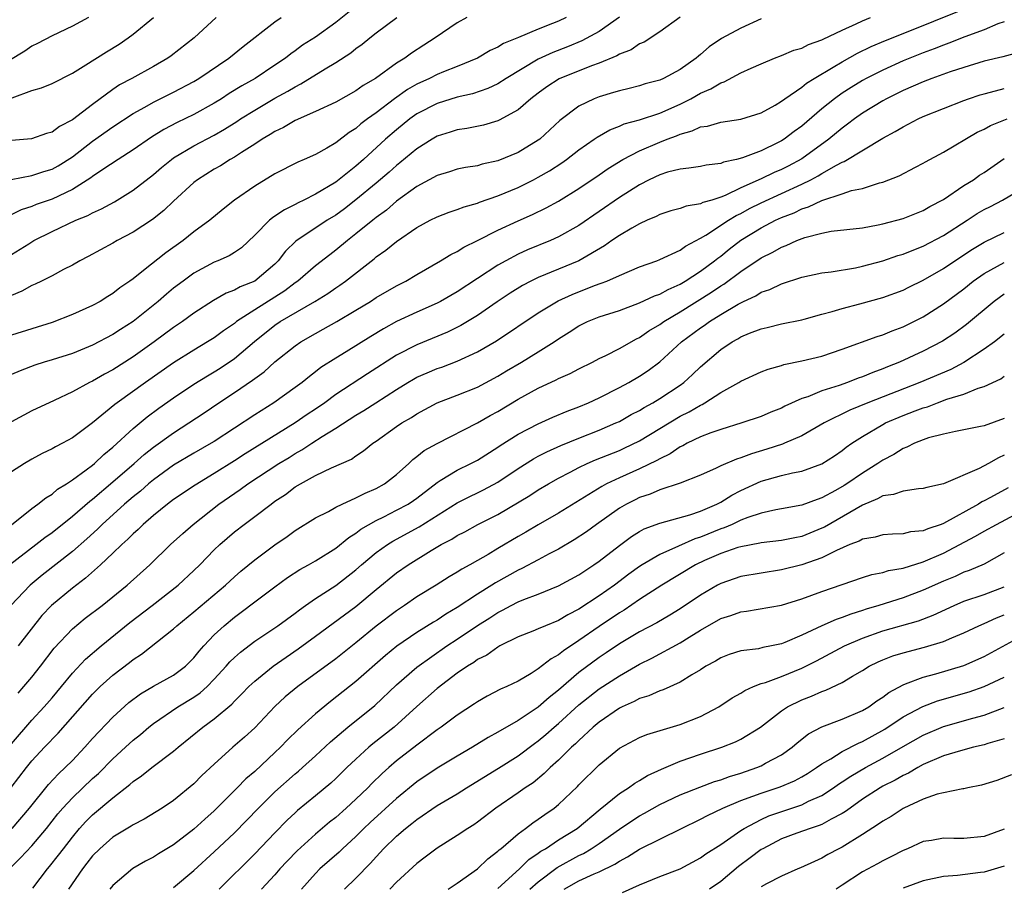
# Model space of a CAD drawing. Units: inches. Extents: x 2574000 to 2577000, y 1503000 to 1506000.
# Drawn here: x 2574614 to 2574711, y 1503551 to 1503637 of the extents above; entities that cross this region are included whole.
import ezdxf

# ---------------------------------------------------------------- set-up
doc = ezdxf.new("R2010")
doc.units = ezdxf.units.IN
doc.header["$MEASUREMENT"] = 0
doc.layers.add('LD25741503_2ft', color=93, linetype='Continuous')

msp = doc.modelspace()

# ---------------------------------------------------------------- linework, layer by layer
at = {"layer": 'LD25741503_2ft'}
for points, elevation in [([(2574647, 1503638.09), (2574645, 1503636.526), (2574643, 1503635.076), (2574641.736, 1503634.264), (2574641, 1503633.732), (2574640.56, 1503633.44), (2574640.029, 1503633), (2574639, 1503632.293), (2574637.036, 1503631), (2574635.726, 1503630.274), (2574634.491, 1503629.509), (2574633.729, 1503629), (2574633, 1503628.541), (2574631, 1503627.432), (2574629.356, 1503626.643), (2574628.039, 1503625.961), (2574626.808, 1503625.193), (2574625, 1503623.941), (2574623.522, 1503623), (2574621.996, 1503621.996), (2574621, 1503621.318), (2574620.825, 1503621.175), (2574619, 1503620.026), (2574617, 1503619.091), (2574615.444, 1503618.556), (2574615, 1503618.371), (2574613.962, 1503618.038), (2574612.628, 1503617.372)], 9138), ([(2574620.602, 1503637), (2574619, 1503636.14), (2574617, 1503635.216), (2574615.561, 1503634.439), (2574615, 1503634.176), (2574614.305, 1503633.695), (2574612.73, 1503632.729)], 9146), ([(2574612.784, 1503583), (2574615.386, 1503585), (2574616.286, 1503585.714), (2574617, 1503586.211), (2574619, 1503587.802), (2574620.711, 1503589.289), (2574621, 1503589.499), (2574623, 1503591.19), (2574625.102, 1503593), (2574626.104, 1503593.896), (2574627, 1503594.608), (2574629, 1503596.042), (2574630.51, 1503597), (2574632, 1503598), (2574633.449, 1503599), (2574635, 1503600.013), (2574636.779, 1503601.221), (2574637, 1503601.404), (2574637.94, 1503602.06), (2574639, 1503603.019), (2574641, 1503604.61), (2574641.568, 1503605), (2574643, 1503605.831), (2574643.758, 1503606.242), (2574645.093, 1503607), (2574647, 1503608.124), (2574648.434, 1503609), (2574649, 1503609.374), (2574651, 1503610.547), (2574651.905, 1503611), (2574653, 1503611.656), (2574655.345, 1503613), (2574656.363, 1503613.637), (2574657, 1503613.927), (2574657.649, 1503614.351), (2574659.006, 1503615.006), (2574661, 1503616.032), (2574663, 1503616.95), (2574664.432, 1503617.568), (2574665.782, 1503618.218), (2574667, 1503618.888), (2574669, 1503620.133), (2574671, 1503621.487), (2574671.892, 1503622.108), (2574673.345, 1503623), (2574675, 1503623.869), (2574677, 1503624.72), (2574677.708, 1503625), (2574678.653, 1503625.347), (2574679, 1503625.506), (2574680.188, 1503625.812), (2574681, 1503626.214), (2574681.703, 1503626.296), (2574683, 1503626.675), (2574685, 1503626.964), (2574687, 1503627.602), (2574688.373, 1503628.373), (2574689, 1503628.745), (2574689.335, 1503629), (2574691, 1503630.145), (2574691.463, 1503630.537), (2574692.219, 1503631), (2574694.095, 1503632.095), (2574695, 1503632.647), (2574696.512, 1503633.488), (2574697.861, 1503634.139), (2574699.268, 1503634.732), (2574701.682, 1503635.682), (2574706.402, 1503637.598)], 9122), ([(2574612.961, 1503621.039), (2574615, 1503621.407), (2574616.191, 1503621.809), (2574617, 1503622.042), (2574617.616, 1503622.384), (2574619, 1503623.277), (2574621, 1503624.805), (2574623, 1503626.212), (2574625, 1503627.528), (2574626.158, 1503628.158), (2574627, 1503628.64), (2574629, 1503629.631), (2574631, 1503630.696), (2574631.5, 1503631), (2574634.445, 1503633), (2574635.854, 1503634.146), (2574639, 1503636.592), (2574639.626, 1503637)], 9140), ([(2574673, 1503637.036), (2574671, 1503635.642), (2574669.303, 1503634.697), (2574667.883, 1503634.117), (2574666.429, 1503633.571), (2574665, 1503632.908), (2574661.829, 1503631), (2574661, 1503630.469), (2574660.006, 1503629.994), (2574658.516, 1503629.484), (2574657, 1503629.135), (2574655, 1503628.525), (2574653, 1503627.491), (2574652.318, 1503627), (2574651, 1503625.94), (2574649.914, 1503625), (2574647.744, 1503623), (2574647, 1503622.337), (2574645, 1503620.776), (2574643, 1503619.586), (2574641.858, 1503619), (2574641.279, 1503618.721), (2574641, 1503618.558), (2574639.952, 1503618.048), (2574639, 1503617.394), (2574638.754, 1503617.246), (2574638.477, 1503617), (2574637, 1503615.517), (2574635.703, 1503614.297), (2574635, 1503613.819), (2574634.496, 1503613.504), (2574633.364, 1503613), (2574633, 1503612.853), (2574631, 1503611.78), (2574629.932, 1503611), (2574629, 1503610.29), (2574628.292, 1503609.708), (2574627.487, 1503609), (2574625, 1503607.017), (2574623.767, 1503606.233), (2574623, 1503605.717), (2574621, 1503604.666), (2574619, 1503603.867), (2574617, 1503603.226), (2574616.222, 1503603), (2574615.293, 1503602.707), (2574613.848, 1503602.152), (2574613, 1503601.769)], 9130), ([(2574679, 1503637.032), (2574677, 1503635.6), (2574675.434, 1503634.566), (2574675, 1503634.395), (2574674.168, 1503633.832), (2574673, 1503633.398), (2574672.759, 1503633.241), (2574671, 1503632.518), (2574670.254, 1503632.254), (2574667.045, 1503630.955), (2574665.834, 1503630.166), (2574665, 1503629.557), (2574664.273, 1503629), (2574663, 1503627.89), (2574661.135, 1503626.865), (2574661, 1503626.808), (2574659.6, 1503626.399), (2574657.937, 1503626.063), (2574657, 1503625.924), (2574656.309, 1503625.691), (2574655, 1503625.286), (2574654.517, 1503625), (2574653, 1503624.049), (2574651.335, 1503622.665), (2574651, 1503622.412), (2574650.261, 1503621.739), (2574649, 1503620.65), (2574647, 1503619.006), (2574645.855, 1503618.145), (2574645, 1503617.522), (2574644.167, 1503617), (2574641.074, 1503614.926), (2574640.044, 1503613.955), (2574639.319, 1503613), (2574639, 1503612.685), (2574637.017, 1503611), (2574635.571, 1503610.429), (2574635, 1503610.092), (2574634.198, 1503609.802), (2574632.924, 1503609.076), (2574631, 1503607.849), (2574629.861, 1503607), (2574629, 1503606.413), (2574627.086, 1503605), (2574625, 1503603.537), (2574623, 1503602.254), (2574622.178, 1503601.822), (2574621, 1503601.133), (2574620.71, 1503601), (2574619, 1503600.072), (2574617.221, 1503599.221), (2574615, 1503598.187), (2574613, 1503597.128)], 9128), ([(2574633.184, 1503637), (2574631.037, 1503635), (2574628.761, 1503633.239), (2574628.423, 1503633), (2574627, 1503632.179), (2574624.87, 1503631), (2574623.649, 1503630.351), (2574623, 1503629.909), (2574621, 1503628.431), (2574619, 1503626.899), (2574617.739, 1503626.261), (2574617, 1503625.692), (2574616.447, 1503625.553), (2574614.953, 1503625.047), (2574613, 1503624.86)], 9142), ([(2574613, 1503613.634), (2574614.692, 1503614.692), (2574615.209, 1503615), (2574617, 1503615.892), (2574619.346, 1503617), (2574620.522, 1503617.477), (2574621, 1503617.743), (2574621.879, 1503618.121), (2574623.167, 1503618.833), (2574623.441, 1503619), (2574625, 1503619.962), (2574627, 1503621.524), (2574627.796, 1503622.204), (2574628.774, 1503623), (2574629, 1503623.159), (2574631, 1503624.351), (2574633, 1503625.395), (2574634.025, 1503625.975), (2574635.245, 1503626.755), (2574635.601, 1503627), (2574637, 1503627.878), (2574639, 1503629.034), (2574640.273, 1503629.726), (2574641, 1503630.182), (2574641.552, 1503630.448), (2574643.949, 1503631.949), (2574645, 1503632.563), (2574646.485, 1503633.515), (2574647, 1503633.942), (2574647.619, 1503634.382), (2574648.366, 1503635), (2574649, 1503635.49), (2574651.029, 1503637)], 9136), ([(2574657.957, 1503637), (2574657, 1503636.467), (2574654.832, 1503635), (2574653.707, 1503634.293), (2574652.495, 1503633.505), (2574651.822, 1503633), (2574651, 1503632.505), (2574648.916, 1503631), (2574647.711, 1503630.289), (2574647, 1503629.766), (2574645, 1503628.669), (2574643, 1503627.743), (2574641, 1503626.86), (2574639.839, 1503626.161), (2574639, 1503625.773), (2574638.537, 1503625.463), (2574637.74, 1503625), (2574637, 1503624.514), (2574635.702, 1503623.702), (2574635, 1503623.237), (2574634.575, 1503623), (2574633.614, 1503622.386), (2574633, 1503622.04), (2574631.342, 1503621), (2574631, 1503620.728), (2574629, 1503618.89), (2574628.036, 1503617.964), (2574626.923, 1503617.077), (2574625, 1503615.819), (2574623.413, 1503615), (2574623, 1503614.757), (2574620.575, 1503613.425), (2574619.755, 1503613), (2574619, 1503612.567), (2574618.137, 1503612.137), (2574617, 1503611.528), (2574615.951, 1503611), (2574615.316, 1503610.684), (2574615, 1503610.557), (2574614.002, 1503609.997), (2574613, 1503609.57)], 9134), ([(2574667.749, 1503637), (2574667, 1503636.651), (2574666.406, 1503636.406), (2574665, 1503635.867), (2574663.032, 1503635.032), (2574661.556, 1503634.444), (2574661, 1503634.083), (2574660.245, 1503633.755), (2574658.985, 1503633), (2574657, 1503632.168), (2574655.637, 1503631.637), (2574655, 1503631.372), (2574654.253, 1503631), (2574653, 1503630.437), (2574652.081, 1503629.918), (2574650.804, 1503629), (2574649, 1503627.612), (2574648.146, 1503627), (2574647.491, 1503626.509), (2574647, 1503626.066), (2574646.332, 1503625.668), (2574645, 1503624.636), (2574644.122, 1503624.122), (2574643, 1503623.506), (2574641.892, 1503623), (2574641.26, 1503622.74), (2574639, 1503621.574), (2574637, 1503620.366), (2574635.016, 1503618.985), (2574633.905, 1503618.095), (2574632.584, 1503617), (2574631, 1503615.848), (2574629.925, 1503615), (2574628.215, 1503613.785), (2574626.03, 1503612.03), (2574625, 1503611.231), (2574624.681, 1503611), (2574623.676, 1503610.324), (2574623, 1503609.778), (2574622.509, 1503609.491), (2574621.746, 1503609), (2574621, 1503608.59), (2574619, 1503607.702), (2574617, 1503606.927), (2574615, 1503606.307), (2574613, 1503605.656)], 9132), ([(2574613, 1503586.939), (2574615, 1503588.569), (2574615.597, 1503589), (2574616.368, 1503589.632), (2574617, 1503589.993), (2574617.543, 1503590.457), (2574618.425, 1503591), (2574619, 1503591.378), (2574620.371, 1503592.371), (2574621, 1503592.846), (2574621.187, 1503593), (2574622.116, 1503593.884), (2574623, 1503594.6), (2574625, 1503596.457), (2574626.393, 1503597.607), (2574627.545, 1503598.455), (2574629, 1503599.491), (2574631, 1503600.833), (2574632.338, 1503601.662), (2574633, 1503602.039), (2574633.59, 1503602.41), (2574635, 1503603.363), (2574636.97, 1503605.03), (2574639, 1503606.643), (2574639.526, 1503607), (2574642.922, 1503609), (2574644.216, 1503609.784), (2574645, 1503610.341), (2574645.405, 1503610.595), (2574645.959, 1503611), (2574648.799, 1503613.202), (2574649, 1503613.379), (2574649.96, 1503614.039), (2574651, 1503614.916), (2574653, 1503616.291), (2574654.316, 1503617), (2574655, 1503617.345), (2574656.199, 1503617.801), (2574657, 1503618.053), (2574657.671, 1503618.329), (2574659, 1503618.698), (2574659.206, 1503618.793), (2574661, 1503619.425), (2574663, 1503620.251), (2574664.525, 1503621), (2574665, 1503621.246), (2574666.115, 1503621.885), (2574667.325, 1503622.675), (2574667.789, 1503623), (2574669, 1503623.94), (2574670.523, 1503625), (2574670.794, 1503625.206), (2574672.059, 1503625.941), (2574673, 1503626.285), (2574673.49, 1503626.51), (2574675, 1503626.917), (2574677, 1503627.585), (2574679, 1503628.466), (2574680.07, 1503629), (2574681, 1503629.53), (2574682.038, 1503629.962), (2574683, 1503630.574), (2574683.335, 1503630.665), (2574685, 1503631.543), (2574686.018, 1503632.018), (2574687, 1503632.45), (2574688.325, 1503633), (2574689, 1503633.252), (2574690.228, 1503633.771), (2574691, 1503633.983), (2574691.661, 1503634.339), (2574693, 1503634.797), (2574693.127, 1503634.873), (2574695, 1503635.755), (2574696.381, 1503636.381), (2574697, 1503636.686), (2574697.778, 1503637)], 9124), ([(2574613.067, 1503629.067), (2574615, 1503629.794), (2574615.943, 1503630.057), (2574617, 1503630.506), (2574619, 1503631.511), (2574620.338, 1503632.338), (2574622.374, 1503633.627), (2574623.613, 1503634.387), (2574624.513, 1503635), (2574625, 1503635.362), (2574627.01, 1503637)], 9144), ([(2574711, 1503636.582), (2574710.372, 1503636.372), (2574709, 1503635.806), (2574707.111, 1503635.11), (2574705.536, 1503634.464), (2574705, 1503634.283), (2574704.091, 1503633.91), (2574703, 1503633.513), (2574701, 1503632.719), (2574699, 1503631.828), (2574697.377, 1503631), (2574697, 1503630.79), (2574695.885, 1503630.115), (2574695, 1503629.541), (2574694.233, 1503629), (2574693, 1503628.012), (2574691, 1503626.303), (2574690.245, 1503625.755), (2574689.267, 1503625), (2574689, 1503624.831), (2574688.661, 1503624.662), (2574687, 1503623.866), (2574685.155, 1503623.155), (2574684.576, 1503623), (2574683.277, 1503622.723), (2574683, 1503622.589), (2574681.564, 1503622.436), (2574681, 1503622.308), (2574679.869, 1503622.131), (2574679, 1503622.06), (2574677.74, 1503621.74), (2574677, 1503621.5), (2574675.957, 1503621), (2574675, 1503620.513), (2574673, 1503619.239), (2574669, 1503616.474), (2574667, 1503615.358), (2574666.199, 1503615), (2574663.93, 1503614.07), (2574663, 1503613.643), (2574661.784, 1503613), (2574661, 1503612.556), (2574657, 1503609.949), (2574655.347, 1503609), (2574655, 1503608.822), (2574653, 1503607.938), (2574651, 1503607.005), (2574649.702, 1503606.298), (2574648.458, 1503605.542), (2574646.034, 1503604.034), (2574645, 1503603.411), (2574643.53, 1503602.47), (2574643, 1503602.043), (2574642.401, 1503601.6), (2574641.68, 1503601), (2574641, 1503600.493), (2574638.89, 1503599), (2574637, 1503597.814), (2574633, 1503595.175), (2574632.718, 1503595), (2574631, 1503594.021), (2574629, 1503592.831), (2574627, 1503591.387), (2574626.533, 1503591), (2574625.717, 1503590.283), (2574625, 1503589.721), (2574624.163, 1503589), (2574621.946, 1503587), (2574621.476, 1503586.524), (2574620.426, 1503585.574), (2574619, 1503584.327), (2574616.009, 1503581.991), (2574614.828, 1503581), (2574612.932, 1503579)], 9120), ([(2574687, 1503636.879), (2574685, 1503635.972), (2574683.073, 1503634.928), (2574681.877, 1503634.123), (2574681, 1503633.358), (2574680.797, 1503633.203), (2574680.581, 1503633), (2574679, 1503631.876), (2574677.366, 1503631), (2574677, 1503630.839), (2574675.543, 1503630.457), (2574675, 1503630.282), (2574673.981, 1503630.018), (2574673, 1503629.788), (2574672.407, 1503629.593), (2574671, 1503629.197), (2574670.5, 1503629), (2574669, 1503628.275), (2574667.139, 1503626.861), (2574665.133, 1503625), (2574665, 1503624.9), (2574663, 1503623.676), (2574661, 1503622.855), (2574659.466, 1503622.535), (2574659, 1503622.389), (2574657.799, 1503622.201), (2574657, 1503622.031), (2574656.22, 1503621.78), (2574655, 1503621.426), (2574653, 1503620.335), (2574651, 1503618.874), (2574650.003, 1503617.997), (2574649, 1503617.271), (2574648.659, 1503617), (2574647, 1503615.648), (2574646.16, 1503615), (2574645, 1503614.044), (2574644.404, 1503613.596), (2574643, 1503612.491), (2574641.265, 1503611), (2574641, 1503610.817), (2574639.97, 1503610.03), (2574637, 1503608.17), (2574635.218, 1503607), (2574635, 1503606.824), (2574633.909, 1503606.091), (2574633, 1503605.411), (2574632.356, 1503605), (2574631, 1503604.192), (2574629, 1503602.938), (2574626.214, 1503601), (2574623.417, 1503599), (2574623.179, 1503598.821), (2574621, 1503597.02), (2574619, 1503595.522), (2574618.044, 1503595), (2574617.348, 1503594.652), (2574617, 1503594.435), (2574616.02, 1503593.98), (2574615, 1503593.421), (2574614.276, 1503593), (2574613, 1503592.175)], 9126), ([(2574712.447, 1503633.554), (2574710.865, 1503633.135), (2574709, 1503632.692), (2574707, 1503632.091), (2574705.647, 1503631.647), (2574703.854, 1503631), (2574703, 1503630.666), (2574701, 1503629.797), (2574699.381, 1503629), (2574699, 1503628.792), (2574697, 1503627.556), (2574696.217, 1503627), (2574695.528, 1503626.472), (2574695, 1503626.1), (2574693.674, 1503625), (2574691, 1503623.06), (2574689.657, 1503622.343), (2574689, 1503622.008), (2574688.284, 1503621.715), (2574687, 1503621.095), (2574685, 1503620.199), (2574683.452, 1503619.453), (2574683, 1503619.273), (2574682.122, 1503619), (2574681.247, 1503618.753), (2574681, 1503618.62), (2574679.592, 1503618.408), (2574679, 1503618.175), (2574678.07, 1503617.93), (2574677, 1503617.566), (2574676.63, 1503617.37), (2574675.757, 1503617), (2574675, 1503616.655), (2574674.228, 1503616.228), (2574673, 1503615.503), (2574672.268, 1503615), (2574671.534, 1503614.467), (2574669, 1503613.01), (2574665, 1503611.359), (2574664.267, 1503611), (2574663.437, 1503610.563), (2574662.204, 1503609.796), (2574660.952, 1503608.952), (2574659, 1503607.603), (2574657.365, 1503606.635), (2574656.023, 1503605.977), (2574653, 1503604.719), (2574651, 1503603.694), (2574648.136, 1503601.864), (2574645, 1503599.797), (2574643.929, 1503599), (2574643, 1503598.361), (2574642.178, 1503597.822), (2574641.008, 1503597), (2574636.056, 1503593.944), (2574635, 1503593.253), (2574633, 1503592.003), (2574631.121, 1503590.879), (2574629, 1503589.45), (2574628.391, 1503589), (2574627, 1503587.881), (2574625.979, 1503587), (2574625.493, 1503586.507), (2574625, 1503586.079), (2574624.476, 1503585.524), (2574623.873, 1503585), (2574623, 1503584.147), (2574621.781, 1503583), (2574620.313, 1503581.687), (2574619, 1503580.713), (2574616.927, 1503579), (2574616.004, 1503577.996), (2574613.649, 1503575)], 9118), ([(2574613.642, 1503570.358), (2574614.224, 1503571), (2574615, 1503571.932), (2574615.848, 1503573), (2574617.212, 1503574.788), (2574619, 1503576.703), (2574620.271, 1503577.73), (2574621.937, 1503579), (2574624.424, 1503581), (2574626.646, 1503583), (2574628.705, 1503585), (2574629.895, 1503586.105), (2574630.914, 1503587), (2574633.467, 1503589), (2574635.571, 1503590.429), (2574636.337, 1503591), (2574639.374, 1503593), (2574640.392, 1503593.608), (2574641, 1503593.992), (2574641.658, 1503594.342), (2574642.628, 1503595), (2574643.67, 1503595.67), (2574645, 1503596.48), (2574647, 1503597.782), (2574647.768, 1503598.232), (2574648.944, 1503599), (2574651, 1503600.304), (2574652.124, 1503601), (2574652.671, 1503601.329), (2574653, 1503601.508), (2574654.037, 1503601.963), (2574655, 1503602.362), (2574655.478, 1503602.522), (2574657, 1503603.105), (2574659, 1503604.037), (2574660.884, 1503605.116), (2574665, 1503607.878), (2574666.954, 1503609.046), (2574668.325, 1503609.675), (2574670.553, 1503610.553), (2574671.216, 1503610.784), (2574671.751, 1503611), (2574673, 1503611.564), (2574673.996, 1503611.996), (2574675, 1503612.407), (2574676.702, 1503613), (2574677, 1503613.116), (2574679, 1503614.05), (2574679.538, 1503614.462), (2574681, 1503615.225), (2574681.531, 1503615.531), (2574683.785, 1503617), (2574684.535, 1503617.465), (2574685, 1503617.678), (2574685.847, 1503618.153), (2574687, 1503618.739), (2574691, 1503620.562), (2574691.892, 1503621), (2574692.619, 1503621.381), (2574693, 1503621.62), (2574694.442, 1503622.442), (2574695, 1503622.724), (2574695.206, 1503622.794), (2574699, 1503625.111), (2574700.241, 1503625.759), (2574701, 1503626.232), (2574701.52, 1503626.479), (2574702.499, 1503627), (2574703, 1503627.227), (2574705, 1503628.044), (2574707, 1503628.834), (2574707.467, 1503629), (2574708.624, 1503629.376), (2574709, 1503629.482), (2574709.626, 1503629.626), (2574711, 1503629.99)], 9116), ([(2574613, 1503565.355), (2574615, 1503567.696), (2574616.23, 1503569), (2574617, 1503569.888), (2574617.931, 1503571), (2574619, 1503572.315), (2574620.296, 1503573.704), (2574621.833, 1503575), (2574624.672, 1503577.328), (2574626.881, 1503579), (2574629.455, 1503581), (2574631, 1503582.445), (2574631.571, 1503583), (2574633, 1503584.477), (2574633.545, 1503585), (2574635, 1503586.26), (2574635.952, 1503587), (2574637, 1503587.766), (2574638.615, 1503589), (2574639, 1503589.277), (2574640.039, 1503589.961), (2574641, 1503590.688), (2574641.525, 1503591), (2574643, 1503591.812), (2574644.585, 1503592.585), (2574646.558, 1503593.442), (2574647, 1503593.765), (2574647.756, 1503594.244), (2574648.671, 1503595), (2574649, 1503595.219), (2574651, 1503596.649), (2574651.528, 1503597), (2574652.464, 1503597.536), (2574653, 1503597.897), (2574655.012, 1503598.988), (2574657, 1503599.735), (2574659, 1503600.54), (2574661, 1503601.624), (2574661.854, 1503602.146), (2574663.336, 1503603), (2574665, 1503604.013), (2574666.548, 1503605), (2574667, 1503605.318), (2574668.038, 1503605.961), (2574669, 1503606.597), (2574669.839, 1503607), (2574671, 1503607.46), (2574673, 1503608.111), (2574675, 1503608.849), (2574676.463, 1503609.537), (2574677, 1503609.714), (2574677.813, 1503610.187), (2574679, 1503610.693), (2574679.51, 1503611), (2574681, 1503611.965), (2574682.399, 1503613), (2574682.722, 1503613.278), (2574683, 1503613.47), (2574683.849, 1503614.151), (2574685, 1503615.038), (2574687, 1503616.268), (2574688.408, 1503617), (2574689, 1503617.273), (2574690.251, 1503617.749), (2574691, 1503618.117), (2574691.682, 1503618.318), (2574693, 1503618.965), (2574695, 1503619.609), (2574695.924, 1503619.924), (2574697, 1503620.146), (2574698.69, 1503620.69), (2574699, 1503620.759), (2574700.625, 1503621.375), (2574702.23, 1503622.23), (2574703, 1503622.624), (2574703.231, 1503622.769), (2574705, 1503623.729), (2574708.32, 1503625.68), (2574709, 1503625.998), (2574709.644, 1503626.356), (2574711.275, 1503627)], 9114), ([(2574612.973, 1503561.027), (2574614.473, 1503563), (2574615, 1503563.652), (2574616.251, 1503565), (2574617.609, 1503566.391), (2574621, 1503570.243), (2574621.761, 1503571), (2574623, 1503572.123), (2574624.639, 1503573.361), (2574625, 1503573.668), (2574625.821, 1503574.179), (2574629, 1503576.702), (2574629.306, 1503577), (2574631, 1503578.357), (2574634.112, 1503581), (2574635, 1503581.832), (2574635.625, 1503582.375), (2574637, 1503583.51), (2574639, 1503584.991), (2574640.193, 1503585.807), (2574641, 1503586.388), (2574643, 1503587.632), (2574644.282, 1503588.282), (2574645, 1503588.682), (2574645.646, 1503589), (2574647, 1503589.602), (2574647.908, 1503590.092), (2574649, 1503590.551), (2574649.817, 1503591), (2574651, 1503591.913), (2574652.201, 1503593), (2574652.601, 1503593.398), (2574653, 1503593.689), (2574653.727, 1503594.273), (2574655.015, 1503594.985), (2574659, 1503597.024), (2574660.254, 1503597.746), (2574661, 1503598.145), (2574663, 1503599.347), (2574665, 1503600.446), (2574666.754, 1503601.247), (2574667, 1503601.386), (2574668.132, 1503601.868), (2574669, 1503602.328), (2574670.352, 1503603), (2574671, 1503603.348), (2574671.655, 1503603.655), (2574673, 1503604.344), (2574674.702, 1503605.298), (2574675, 1503605.428), (2574675.923, 1503606.077), (2574677, 1503606.716), (2574677.389, 1503607), (2574679, 1503607.958), (2574682.099, 1503609.901), (2574683, 1503610.533), (2574683.298, 1503610.703), (2574685, 1503611.957), (2574687, 1503613.302), (2574688.14, 1503613.859), (2574689, 1503614.362), (2574689.479, 1503614.521), (2574690.518, 1503615), (2574691.295, 1503615.295), (2574693, 1503615.742), (2574693.921, 1503615.921), (2574697, 1503616.269), (2574698.536, 1503616.536), (2574699, 1503616.638), (2574701, 1503617.173), (2574703, 1503617.961), (2574703.65, 1503618.35), (2574705, 1503619.063), (2574707, 1503620.419), (2574707.947, 1503621), (2574708.564, 1503621.436), (2574709, 1503621.71), (2574711, 1503623.085)], 9112), ([(2574613.068, 1503557), (2574614.785, 1503559), (2574616.655, 1503561.345), (2574617.617, 1503562.383), (2574618.292, 1503563), (2574619, 1503563.715), (2574620.225, 1503565), (2574621, 1503565.871), (2574623, 1503567.97), (2574624.576, 1503569.424), (2574625.712, 1503570.288), (2574627, 1503571.024), (2574629, 1503572.128), (2574630.176, 1503573), (2574631, 1503573.818), (2574631.514, 1503574.486), (2574631.972, 1503575), (2574633, 1503576.09), (2574633.976, 1503577), (2574635, 1503577.846), (2574635.669, 1503578.331), (2574637, 1503579.352), (2574639, 1503580.847), (2574640.252, 1503581.748), (2574641.469, 1503582.532), (2574642.325, 1503583), (2574643, 1503583.398), (2574645, 1503584.663), (2574646.291, 1503585.709), (2574647, 1503586.124), (2574647.49, 1503586.51), (2574649, 1503587.388), (2574649.749, 1503587.749), (2574651, 1503588.389), (2574652.14, 1503589), (2574652.663, 1503589.337), (2574653, 1503589.58), (2574655, 1503591.142), (2574655.321, 1503591.321), (2574657, 1503592.347), (2574658.344, 1503593), (2574659, 1503593.346), (2574661, 1503594.621), (2574661.22, 1503594.78), (2574663, 1503595.898), (2574665, 1503596.932), (2574666.424, 1503597.576), (2574667.832, 1503598.168), (2574669, 1503598.601), (2574669.969, 1503599), (2574671, 1503599.469), (2574673, 1503600.498), (2574673.929, 1503601), (2574675, 1503601.62), (2574675.831, 1503602.168), (2574677, 1503603.034), (2574679.15, 1503605), (2574681, 1503606.379), (2574681.374, 1503606.626), (2574681.885, 1503607), (2574683, 1503607.695), (2574684.725, 1503608.725), (2574685.257, 1503609), (2574686.456, 1503609.544), (2574687, 1503609.896), (2574687.842, 1503610.159), (2574689, 1503610.733), (2574691, 1503611.379), (2574693, 1503611.805), (2574693.916, 1503611.916), (2574696.322, 1503612.322), (2574697, 1503612.464), (2574699, 1503613.007), (2574700.482, 1503613.518), (2574701, 1503613.664), (2574702.071, 1503614.071), (2574703, 1503614.447), (2574705, 1503615.495), (2574707.332, 1503617), (2574708.334, 1503617.666), (2574709, 1503618.055), (2574709.631, 1503618.369), (2574710.827, 1503619), (2574713, 1503620.264)], 9110), ([(2574612.781, 1503553), (2574613.898, 1503554.102), (2574615, 1503555.284), (2574616.441, 1503557), (2574617.573, 1503558.427), (2574618.063, 1503559), (2574619, 1503560.01), (2574621, 1503561.924), (2574621.572, 1503562.428), (2574623, 1503563.867), (2574624.26, 1503565), (2574625, 1503565.69), (2574625.729, 1503566.271), (2574626.561, 1503567), (2574627, 1503567.354), (2574629.412, 1503569), (2574631, 1503569.957), (2574631.624, 1503570.376), (2574632.295, 1503571), (2574633, 1503571.715), (2574634.188, 1503573), (2574634.56, 1503573.44), (2574635, 1503573.87), (2574635.596, 1503574.404), (2574637, 1503575.48), (2574639.27, 1503577), (2574641, 1503578.251), (2574641.419, 1503578.581), (2574642.011, 1503579), (2574643, 1503579.687), (2574645, 1503580.979), (2574647, 1503582.52), (2574647.542, 1503583), (2574649, 1503584.209), (2574650.112, 1503585), (2574650.652, 1503585.348), (2574653.252, 1503586.749), (2574657, 1503589.12), (2574658.249, 1503589.751), (2574659, 1503590.098), (2574659.603, 1503590.397), (2574661, 1503591.177), (2574663, 1503592.521), (2574664.522, 1503593.478), (2574665, 1503593.735), (2574665.831, 1503594.169), (2574667.209, 1503594.791), (2574669, 1503595.517), (2574671, 1503596.294), (2574672.657, 1503597), (2574673, 1503597.163), (2574674.173, 1503597.827), (2574675, 1503598.247), (2574675.461, 1503598.539), (2574676.32, 1503599), (2574677, 1503599.412), (2574679, 1503600.741), (2574679.363, 1503601), (2574680.217, 1503601.783), (2574681, 1503602.556), (2574683, 1503604.266), (2574684.123, 1503605), (2574684.696, 1503605.304), (2574685, 1503605.497), (2574685.858, 1503605.858), (2574687, 1503606.298), (2574687.581, 1503606.419), (2574689, 1503606.773), (2574691, 1503607.172), (2574691.235, 1503607.235), (2574693, 1503607.732), (2574693.992, 1503607.992), (2574695, 1503608.305), (2574696.748, 1503608.748), (2574699, 1503609.374), (2574701, 1503610.109), (2574701.59, 1503610.411), (2574703, 1503611.087), (2574705, 1503612.246), (2574706.113, 1503613), (2574707.854, 1503614.146), (2574709, 1503614.842), (2574711, 1503615.794)], 9108), ([(2574615.098, 1503551.098), (2574616.541, 1503553), (2574616.757, 1503553.243), (2574617.644, 1503554.356), (2574618.114, 1503555), (2574619, 1503556.148), (2574619.716, 1503557), (2574620.329, 1503557.671), (2574621, 1503558.355), (2574623, 1503560.033), (2574624.67, 1503561.33), (2574625, 1503561.64), (2574625.822, 1503562.178), (2574626.838, 1503563), (2574629, 1503564.62), (2574629.436, 1503565), (2574631.882, 1503567), (2574633, 1503567.801), (2574634.744, 1503569.256), (2574635, 1503569.543), (2574635.732, 1503570.268), (2574636.43, 1503571), (2574637, 1503571.537), (2574638.818, 1503573), (2574640.098, 1503573.902), (2574641.291, 1503574.709), (2574643, 1503575.956), (2574644.736, 1503577.264), (2574647, 1503578.91), (2574649, 1503580.581), (2574651, 1503582.206), (2574652.139, 1503583), (2574654.408, 1503584.408), (2574655.414, 1503585), (2574656.466, 1503585.534), (2574657, 1503585.887), (2574657.735, 1503586.265), (2574659.024, 1503586.976), (2574661, 1503587.97), (2574664.146, 1503589.854), (2574665, 1503590.406), (2574666.009, 1503591), (2574667, 1503591.554), (2574668.144, 1503592.145), (2574669, 1503592.606), (2574669.829, 1503593), (2574670.643, 1503593.357), (2574673, 1503594.294), (2574673.489, 1503594.511), (2574675, 1503595.256), (2574679, 1503597.666), (2574679.897, 1503598.103), (2574681, 1503598.773), (2574681.166, 1503598.834), (2574681.451, 1503599), (2574683, 1503599.998), (2574684.799, 1503601), (2574685, 1503601.132), (2574687, 1503602.038), (2574687.687, 1503602.313), (2574689, 1503602.685), (2574689.229, 1503602.77), (2574691, 1503603.122), (2574693, 1503603.595), (2574695, 1503604.275), (2574698.465, 1503605.535), (2574699, 1503605.688), (2574699.917, 1503606.083), (2574701, 1503606.473), (2574703, 1503607.471), (2574705, 1503608.752), (2574707, 1503610.245), (2574707.937, 1503611), (2574709, 1503611.752), (2574711, 1503612.847)], 9106), ([(2574711, 1503609.706), (2574710.008, 1503609), (2574707.28, 1503606.721), (2574706.124, 1503605.875), (2574704.911, 1503605.089), (2574703, 1503604.086), (2574700.663, 1503603), (2574699.464, 1503602.536), (2574699, 1503602.332), (2574698.013, 1503601.987), (2574697, 1503601.554), (2574696.583, 1503601.416), (2574695.524, 1503601), (2574694.71, 1503600.71), (2574693, 1503600.173), (2574691.596, 1503599.596), (2574691, 1503599.407), (2574689.347, 1503598.653), (2574689, 1503598.469), (2574687.944, 1503598.056), (2574687, 1503597.656), (2574685.077, 1503597), (2574683, 1503596.355), (2574682.023, 1503596.023), (2574681, 1503595.627), (2574679.699, 1503595), (2574679.25, 1503594.749), (2574679, 1503594.641), (2574678.027, 1503593.973), (2574677, 1503593.479), (2574676.705, 1503593.295), (2574675, 1503592.475), (2574673, 1503591.591), (2574671.738, 1503591), (2574671.253, 1503590.747), (2574667, 1503588.113), (2574665, 1503586.955), (2574663.777, 1503586.223), (2574663, 1503585.788), (2574661, 1503584.623), (2574660.037, 1503584.038), (2574659, 1503583.435), (2574658.244, 1503583), (2574657.434, 1503582.565), (2574657, 1503582.267), (2574656.188, 1503581.812), (2574654.917, 1503581), (2574653, 1503579.832), (2574651.793, 1503579), (2574651, 1503578.477), (2574649, 1503576.938), (2574647, 1503575.311), (2574645, 1503573.735), (2574641.255, 1503571), (2574640.022, 1503569.978), (2574638.979, 1503569.021), (2574637, 1503566.914), (2574636.005, 1503565.995), (2574634.857, 1503565), (2574633, 1503563.351), (2574631.787, 1503562.213), (2574631, 1503561.394), (2574629, 1503559.756), (2574627.851, 1503559), (2574626.085, 1503557.915), (2574625, 1503557.36), (2574624.791, 1503557.209), (2574623, 1503556.14), (2574621.711, 1503555), (2574621, 1503554.289), (2574620.445, 1503553.555), (2574620, 1503553), (2574618.614, 1503551)], 9104), ([(2574711, 1503605.764), (2574710.028, 1503605), (2574709, 1503604.269), (2574707.015, 1503602.985), (2574705.707, 1503602.293), (2574702.665, 1503601), (2574697.526, 1503599), (2574695.735, 1503598.265), (2574693.212, 1503597), (2574691, 1503595.719), (2574689.316, 1503595), (2574689.09, 1503594.91), (2574687.573, 1503594.427), (2574686.031, 1503593.969), (2574685, 1503593.555), (2574684.566, 1503593.434), (2574683, 1503592.77), (2574682.551, 1503592.551), (2574681, 1503591.869), (2574679, 1503591.053), (2574677, 1503590.391), (2574676.028, 1503589.972), (2574675, 1503589.642), (2574674.566, 1503589.434), (2574673.697, 1503589), (2574673, 1503588.593), (2574670.749, 1503587), (2574669.744, 1503586.256), (2574668.54, 1503585.46), (2574667, 1503584.551), (2574666.081, 1503584.081), (2574665, 1503583.498), (2574663.357, 1503582.643), (2574663, 1503582.493), (2574660.758, 1503581.242), (2574660.398, 1503581), (2574659, 1503580.124), (2574657, 1503578.801), (2574655.867, 1503578.133), (2574655, 1503577.552), (2574654.647, 1503577.353), (2574653, 1503576.314), (2574651.032, 1503574.968), (2574649.927, 1503574.073), (2574647, 1503571.48), (2574644.474, 1503569.526), (2574643, 1503568.309), (2574641.263, 1503566.737), (2574640.253, 1503565.747), (2574639.547, 1503565), (2574639, 1503564.487), (2574637, 1503562.628), (2574636.119, 1503561.881), (2574635.259, 1503561), (2574633, 1503558.744), (2574632.079, 1503557.921), (2574631, 1503556.911), (2574629, 1503555.369), (2574627.516, 1503554.484), (2574627, 1503554.152), (2574626.23, 1503553.77), (2574624.962, 1503553.038), (2574623, 1503551.357), (2574622.703, 1503551)], 9102), ([(2574629, 1503551.176), (2574631, 1503552.847), (2574633, 1503554.676), (2574635, 1503556.579), (2574637.375, 1503559), (2574639, 1503560.605), (2574641, 1503562.394), (2574641.336, 1503562.664), (2574641.716, 1503563), (2574643, 1503564.163), (2574644.472, 1503565.528), (2574646.201, 1503567), (2574648.863, 1503569.137), (2574651, 1503571.171), (2574653, 1503572.918), (2574655.977, 1503575), (2574657, 1503575.668), (2574658.984, 1503577.016), (2574660.213, 1503577.787), (2574661, 1503578.311), (2574661.469, 1503578.531), (2574662.332, 1503579), (2574663, 1503579.342), (2574663.583, 1503579.584), (2574665, 1503580.109), (2574667, 1503580.931), (2574669, 1503582.026), (2574670.483, 1503583), (2574671, 1503583.357), (2574673, 1503584.9), (2574674.207, 1503585.793), (2574675, 1503586.287), (2574675.454, 1503586.546), (2574677, 1503587.124), (2574679.943, 1503587.942), (2574681, 1503588.312), (2574682.613, 1503589), (2574683, 1503589.199), (2574684.112, 1503589.888), (2574685, 1503590.333), (2574687, 1503591.249), (2574689, 1503591.822), (2574690.091, 1503592.091), (2574691, 1503592.262), (2574693, 1503592.984), (2574694.228, 1503593.772), (2574695, 1503594.298), (2574695.393, 1503594.607), (2574695.956, 1503595), (2574697, 1503595.676), (2574699, 1503596.86), (2574699.266, 1503597), (2574701, 1503597.734), (2574702.201, 1503598.201), (2574703, 1503598.493), (2574703.402, 1503598.598), (2574704.42, 1503599), (2574705.335, 1503599.335), (2574707, 1503599.849), (2574708.434, 1503600.434), (2574709, 1503600.596), (2574710.648, 1503601.353), (2574711, 1503601.608)], 9100), ([(2574711, 1503597.433), (2574709, 1503596.725), (2574708.641, 1503596.641), (2574706.171, 1503596.171), (2574705, 1503595.905), (2574703.521, 1503595.521), (2574703, 1503595.347), (2574702.123, 1503595), (2574701.387, 1503594.613), (2574701, 1503594.486), (2574700.101, 1503593.899), (2574699, 1503593.342), (2574698.509, 1503593), (2574697, 1503592.066), (2574695.464, 1503591), (2574695.181, 1503590.819), (2574694.325, 1503590.326), (2574693, 1503589.608), (2574692.532, 1503589.468), (2574691, 1503588.882), (2574689, 1503588.52), (2574688.432, 1503588.432), (2574687, 1503588.112), (2574685.679, 1503587.678), (2574685, 1503587.409), (2574684.124, 1503587), (2574683.34, 1503586.661), (2574683, 1503586.553), (2574681, 1503585.729), (2574680.438, 1503585.562), (2574678.837, 1503584.837), (2574677, 1503584.038), (2574675.246, 1503583), (2574675, 1503582.841), (2574673.928, 1503582.072), (2574672.518, 1503581), (2574671, 1503579.944), (2574669, 1503578.645), (2574667.912, 1503578.088), (2574667, 1503577.521), (2574665.716, 1503577), (2574665, 1503576.677), (2574664.453, 1503576.454), (2574663, 1503575.888), (2574661.207, 1503575), (2574661, 1503574.89), (2574659.901, 1503574.099), (2574659, 1503573.652), (2574658.625, 1503573.375), (2574658.007, 1503573), (2574657, 1503572.304), (2574655, 1503570.807), (2574653, 1503569.038), (2574650.758, 1503567), (2574648.663, 1503565.337), (2574648.269, 1503565), (2574647, 1503563.839), (2574646.113, 1503563), (2574645, 1503561.914), (2574644.524, 1503561.476), (2574643, 1503560.201), (2574641.239, 1503558.761), (2574641, 1503558.546), (2574640.201, 1503557.799), (2574639, 1503556.579), (2574637, 1503554.478), (2574633.481, 1503551)], 9098), ([(2574711, 1503593.818), (2574710.424, 1503593.576), (2574709.435, 1503593), (2574708.508, 1503592.508), (2574705, 1503591.005), (2574703.355, 1503590.645), (2574703, 1503590.531), (2574702.514, 1503590.514), (2574701, 1503590.29), (2574700.058, 1503589.942), (2574699, 1503589.808), (2574698.492, 1503589.508), (2574697, 1503588.89), (2574693.265, 1503586.735), (2574693, 1503586.608), (2574691, 1503585.799), (2574690.321, 1503585.679), (2574689, 1503585.399), (2574687, 1503585.179), (2574686.863, 1503585.137), (2574685, 1503584.791), (2574684.701, 1503584.701), (2574683, 1503584.111), (2574681.42, 1503583.42), (2574680.518, 1503583), (2574677.178, 1503581), (2574675, 1503579.582), (2574673.461, 1503578.539), (2574673, 1503578.271), (2574671, 1503576.933), (2574669, 1503575.53), (2574667.475, 1503574.524), (2574667, 1503574.12), (2574666.264, 1503573.736), (2574665, 1503572.729), (2574664.286, 1503572.286), (2574663, 1503571.54), (2574661.877, 1503571), (2574661.26, 1503570.74), (2574659.953, 1503570.047), (2574659, 1503569.502), (2574658.708, 1503569.292), (2574657, 1503568.18), (2574655.413, 1503567), (2574655, 1503566.726), (2574653, 1503565.228), (2574651, 1503563.658), (2574650.237, 1503563), (2574649.587, 1503562.413), (2574648.575, 1503561.425), (2574648.167, 1503561), (2574647, 1503559.883), (2574646.036, 1503559), (2574645, 1503558.082), (2574644.393, 1503557.607), (2574643, 1503556.436), (2574641.197, 1503554.803), (2574640.217, 1503553.783), (2574639.498, 1503553), (2574639, 1503552.425), (2574637.666, 1503551)], 9096), ([(2574711.387, 1503590.613), (2574709.651, 1503589.651), (2574709, 1503589.304), (2574708.79, 1503589.21), (2574708.468, 1503589), (2574705, 1503587.085), (2574704.778, 1503587), (2574703.437, 1503586.563), (2574703, 1503586.346), (2574701.746, 1503586.253), (2574701, 1503586.065), (2574699.961, 1503586.039), (2574699, 1503585.98), (2574698.258, 1503585.742), (2574697, 1503585.535), (2574696.665, 1503585.335), (2574695.762, 1503585), (2574694.435, 1503584.435), (2574693, 1503583.706), (2574691, 1503583.002), (2574689, 1503582.504), (2574687, 1503582.199), (2574685, 1503581.844), (2574683, 1503581.168), (2574682.681, 1503581), (2574681, 1503580.017), (2574679, 1503578.648), (2574677.975, 1503578.025), (2574676.711, 1503577.289), (2574675, 1503576.41), (2574673, 1503575.221), (2574671.682, 1503574.318), (2574671, 1503573.878), (2574669, 1503572.384), (2574667, 1503570.635), (2574666.076, 1503569.924), (2574665, 1503568.962), (2574663, 1503567.661), (2574661, 1503566.482), (2574660.038, 1503565.962), (2574658.489, 1503565), (2574657, 1503564.143), (2574655, 1503562.943), (2574653, 1503561.604), (2574651, 1503559.96), (2574648.407, 1503557.593), (2574647.774, 1503557), (2574647, 1503556.218), (2574645.668, 1503555), (2574645.336, 1503554.664), (2574643.442, 1503553), (2574643, 1503552.556), (2574641.63, 1503551)], 9094), ([(2574645.86, 1503551), (2574647, 1503552.087), (2574648.441, 1503553.559), (2574649, 1503554.211), (2574649.383, 1503554.617), (2574649.718, 1503555), (2574651, 1503556.25), (2574651.88, 1503557), (2574652.516, 1503557.484), (2574653, 1503557.89), (2574655, 1503559.254), (2574657, 1503560.424), (2574657.902, 1503561), (2574661.063, 1503562.937), (2574663, 1503564.15), (2574664.623, 1503565.377), (2574665, 1503565.64), (2574665.742, 1503566.258), (2574666.571, 1503567), (2574667, 1503567.357), (2574669, 1503569.189), (2574671, 1503570.785), (2574673, 1503572.053), (2574675, 1503573.2), (2574676.202, 1503573.798), (2574679, 1503575.32), (2574679.885, 1503575.884), (2574681, 1503576.569), (2574683, 1503577.707), (2574683.998, 1503578.002), (2574685, 1503578.377), (2574685.563, 1503578.438), (2574689, 1503579.037), (2574691, 1503579.638), (2574693, 1503580.374), (2574697, 1503581.758), (2574697.938, 1503582.062), (2574699, 1503582.264), (2574699.555, 1503582.445), (2574701, 1503582.684), (2574703, 1503583.294), (2574705, 1503584.166), (2574708.171, 1503585.829), (2574709, 1503586.328), (2574710.217, 1503587), (2574713, 1503588.459)], 9092), ([(2574711, 1503584.177), (2574709, 1503583.081), (2574707.544, 1503582.456), (2574707, 1503582.273), (2574706.136, 1503581.864), (2574705, 1503581.399), (2574703, 1503580.504), (2574701, 1503579.765), (2574698.614, 1503579), (2574697.368, 1503578.632), (2574697, 1503578.5), (2574695.846, 1503578.154), (2574695, 1503577.809), (2574694.386, 1503577.614), (2574693, 1503576.995), (2574691, 1503576.057), (2574689.344, 1503575.344), (2574689, 1503575.213), (2574688.028, 1503575), (2574687.165, 1503574.835), (2574686.719, 1503574.719), (2574685, 1503574.51), (2574683.834, 1503574.166), (2574683, 1503573.842), (2574682.483, 1503573.517), (2574681.537, 1503573), (2574681, 1503572.652), (2574680.15, 1503572.15), (2574679, 1503571.419), (2574677.32, 1503570.68), (2574677, 1503570.59), (2574675.917, 1503570.083), (2574675, 1503569.815), (2574674.476, 1503569.524), (2574673.278, 1503569), (2574673, 1503568.863), (2574671, 1503567.487), (2574670.427, 1503567), (2574669, 1503565.683), (2574668.662, 1503565.338), (2574668.275, 1503565), (2574667, 1503563.738), (2574666.18, 1503563), (2574665.593, 1503562.407), (2574664.487, 1503561.513), (2574663.706, 1503561), (2574663, 1503560.5), (2574660.802, 1503559), (2574659, 1503557.624), (2574658.631, 1503557.369), (2574658.025, 1503557), (2574657, 1503556.299), (2574655, 1503555.054), (2574653.838, 1503554.162), (2574653, 1503553.543), (2574651, 1503551.704), (2574650.331, 1503551)], 9090), ([(2574656.109, 1503551), (2574657, 1503551.595), (2574659, 1503553.02), (2574660.003, 1503553.997), (2574661, 1503554.746), (2574661.123, 1503554.877), (2574661.285, 1503555), (2574663, 1503556.477), (2574663.726, 1503557), (2574664.452, 1503557.548), (2574665, 1503557.903), (2574665.636, 1503558.364), (2574666.566, 1503559), (2574667, 1503559.356), (2574668.851, 1503561.149), (2574669, 1503561.31), (2574671, 1503563.261), (2574673, 1503564.903), (2574675, 1503565.975), (2574675.724, 1503566.276), (2574679, 1503567.247), (2574681, 1503568.026), (2574682.825, 1503569), (2574684.132, 1503569.869), (2574685, 1503570.358), (2574685.387, 1503570.613), (2574686.25, 1503571), (2574687, 1503571.291), (2574687.412, 1503571.412), (2574689, 1503571.996), (2574691, 1503572.796), (2574692.468, 1503573.532), (2574695.22, 1503575), (2574697, 1503575.767), (2574699, 1503576.486), (2574702.515, 1503577.485), (2574703.97, 1503578.03), (2574706.055, 1503579), (2574707, 1503579.407), (2574709, 1503580.095), (2574711, 1503580.837)], 9088), ([(2574661, 1503551.069), (2574663.152, 1503553), (2574664.074, 1503553.926), (2574665, 1503554.542), (2574665.255, 1503554.745), (2574665.701, 1503555), (2574667, 1503555.863), (2574668.831, 1503557), (2574671.098, 1503558.902), (2574673, 1503560.434), (2574673.89, 1503561), (2574674.525, 1503561.475), (2574675, 1503561.735), (2574675.781, 1503562.219), (2574677.158, 1503562.842), (2574679, 1503563.624), (2574681, 1503564.337), (2574683.1, 1503565), (2574684.464, 1503565.536), (2574685, 1503565.806), (2574686.926, 1503567), (2574689, 1503568.6), (2574689.609, 1503569), (2574691, 1503569.674), (2574691.954, 1503570.046), (2574693, 1503570.505), (2574693.375, 1503570.625), (2574695, 1503571.398), (2574696.018, 1503572.018), (2574697, 1503572.584), (2574697.669, 1503573), (2574698.561, 1503573.439), (2574699, 1503573.634), (2574699.98, 1503574.02), (2574701, 1503574.338), (2574703.125, 1503574.876), (2574705, 1503575.443), (2574705.81, 1503575.81), (2574707, 1503576.3), (2574708.485, 1503577), (2574709, 1503577.214), (2574710.232, 1503577.768), (2574711, 1503578.063)], 9086), ([(2574664.174, 1503551), (2574665, 1503551.733), (2574666.85, 1503553.15), (2574669, 1503554.331), (2574669.463, 1503554.538), (2574670.231, 1503555), (2574671, 1503555.514), (2574673, 1503556.936), (2574674.239, 1503557.761), (2574675, 1503558.241), (2574675.496, 1503558.504), (2574677, 1503559.367), (2574679, 1503560.317), (2574680.928, 1503561.072), (2574682.384, 1503561.617), (2574683, 1503561.792), (2574683.871, 1503562.128), (2574685, 1503562.464), (2574686.563, 1503563), (2574687, 1503563.184), (2574687.427, 1503563.427), (2574689, 1503564.26), (2574690.061, 1503565), (2574690.561, 1503565.439), (2574691.679, 1503566.321), (2574693, 1503567.037), (2574695, 1503567.782), (2574697, 1503568.627), (2574697.623, 1503569), (2574698.418, 1503569.582), (2574699, 1503569.944), (2574699.595, 1503570.405), (2574701, 1503571.174), (2574701.252, 1503571.252), (2574703, 1503571.933), (2574704.245, 1503572.245), (2574707, 1503573.07), (2574709, 1503573.976), (2574713, 1503576.117)], 9084), ([(2574667.549, 1503551), (2574669, 1503551.829), (2574670.524, 1503552.524), (2574671, 1503552.718), (2574672.537, 1503553.463), (2574673, 1503553.784), (2574673.814, 1503554.186), (2574675, 1503554.956), (2574679.12, 1503557), (2574681, 1503557.9), (2574681.714, 1503558.286), (2574683.207, 1503559), (2574685, 1503559.758), (2574686.169, 1503560.169), (2574687, 1503560.492), (2574688.888, 1503561.112), (2574690.293, 1503561.707), (2574691, 1503562.087), (2574691.576, 1503562.424), (2574692.474, 1503563), (2574693, 1503563.38), (2574693.869, 1503563.87), (2574695, 1503564.58), (2574696.592, 1503565.408), (2574697, 1503565.564), (2574699.196, 1503566.804), (2574701, 1503567.999), (2574702.965, 1503569.035), (2574704.411, 1503569.589), (2574707.522, 1503570.478), (2574709, 1503571.004), (2574711, 1503571.931)], 9082), ([(2574673.324, 1503550.676), (2574675, 1503551.421), (2574677, 1503552.255), (2574679, 1503553.009), (2574681, 1503554.083), (2574681.52, 1503554.48), (2574683, 1503555.419), (2574684.317, 1503556.317), (2574685, 1503556.803), (2574685.307, 1503557), (2574687, 1503557.883), (2574687.771, 1503558.229), (2574691, 1503559.337), (2574691.673, 1503559.673), (2574693, 1503560.261), (2574694.138, 1503561), (2574694.643, 1503561.357), (2574695, 1503561.58), (2574695.845, 1503562.155), (2574697.312, 1503563), (2574699, 1503563.925), (2574701, 1503565.097), (2574703, 1503566.215), (2574705, 1503567.051), (2574707.889, 1503567.889), (2574709, 1503568.179), (2574711, 1503568.921)], 9080), ([(2574711, 1503565.845), (2574709.371, 1503565.372), (2574709, 1503565.248), (2574707.951, 1503565), (2574706.66, 1503564.661), (2574705, 1503564.149), (2574703, 1503563.293), (2574702.452, 1503563), (2574701.54, 1503562.46), (2574701, 1503562.22), (2574700.234, 1503561.766), (2574699, 1503561.153), (2574698.732, 1503561), (2574697, 1503559.87), (2574695.768, 1503559), (2574695.338, 1503558.662), (2574695, 1503558.456), (2574693.902, 1503557.901), (2574693, 1503557.395), (2574692.725, 1503557.275), (2574691.822, 1503557), (2574690.534, 1503556.534), (2574689, 1503555.955), (2574687.159, 1503555), (2574687, 1503554.905), (2574685.913, 1503554.087), (2574684.758, 1503553.242), (2574683, 1503551.774), (2574681.91, 1503551)], 9078), ([(2574711.717, 1503562.283), (2574710.257, 1503561.743), (2574708.75, 1503561.25), (2574707.39, 1503561), (2574707, 1503560.909), (2574706.908, 1503560.908), (2574705, 1503560.524), (2574704.375, 1503560.375), (2574703, 1503559.874), (2574701.096, 1503559), (2574701, 1503558.953), (2574699.822, 1503558.178), (2574699, 1503557.71), (2574698.595, 1503557.404), (2574697, 1503556.384), (2574695, 1503555.162), (2574694.659, 1503555), (2574693.577, 1503554.423), (2574693, 1503554.059), (2574692.256, 1503553.744), (2574690.896, 1503553.104), (2574690.615, 1503553), (2574689, 1503552.278), (2574687.54, 1503551.54), (2574687, 1503551.229)], 9076), ([(2574711, 1503556.921), (2574709, 1503556.209), (2574707, 1503556.014), (2574706.002, 1503556.002), (2574705, 1503556.048), (2574703.821, 1503555.821), (2574703, 1503555.695), (2574701.454, 1503555), (2574701, 1503554.815), (2574699.803, 1503554.197), (2574699, 1503553.81), (2574698.487, 1503553.514), (2574697, 1503552.705), (2574695, 1503551.411), (2574694.4, 1503551)], 9074), ([(2574711, 1503553.29), (2574709, 1503552.696), (2574708.634, 1503552.634), (2574706.37, 1503552.37), (2574705, 1503552.261), (2574703, 1503551.83), (2574701, 1503551.111)], 9072)]:
    msp.add_lwpolyline(points, dxfattribs=dict(at, elevation=elevation))

doc.saveas('drawing.dxf')
